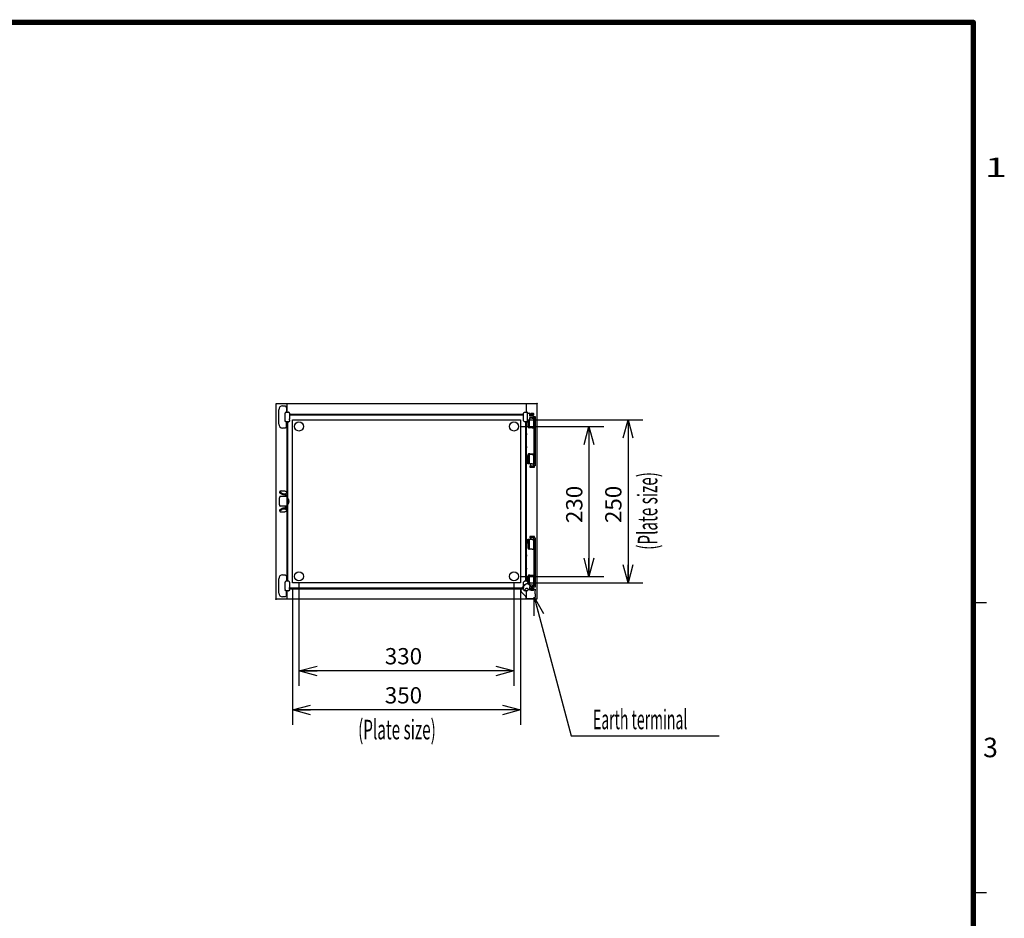
# Model space of a CAD drawing. Extents: x -217 to 197, y -148 to 134.
# Drawn here: x 46 to 197, y -4 to 134 of the extents above; entities that cross this region are included whole.
import ezdxf
from ezdxf.enums import TextEntityAlignment as Align

# ---------------------------------------------------------------- set-up
doc = ezdxf.new("R2010")
doc.units = 0
doc.linetypes.add('DASHED', pattern=[19.05, 12.7, -6.35])
doc.layers.get('0').update_dxf_attribs({"linetype": 'CONTINUOUS'})
doc.layers.add('CLASS1', color=7, linetype='CONTINUOUS')
doc.layers.add('TV', color=7, linetype='CONTINUOUS')
doc.styles.add('MX_DIMTXSTY_6', font='txt.shx', dxfattribs={"width": 1.05, "bigfont": 'extfont.shx'})

# ---------------------------------------------------------------- blocks, each defined once
blk = doc.blocks.new('_OPEN30')
at = {"color": 0, "linetype": 'ByBlock'}
for p, q in [((-1, 0.267949), (0, 0)), ((0, 0), (-1, -0.267949)), ((0, 0), (-1, 0))]:
    blk.add_line(p, q, dxfattribs=at)

msp = doc.modelspace()

# ---------------------------------------------------------------- linework, layer by layer
at = {"layer": 'CLASS1', "color": 7, "linetype": 'CONTINUOUS'}
for p, q in [((192, 44.5), (194, 44.5)), ((192, 0), (194, 0))]:
    msp.add_line(p, q, dxfattribs=at)
at = {"layer": 'CLASS1', "color": 7, "linetype": 'CONTINUOUS', "const_width": 0.8}
for points in [[(192, 133.5), (-192, 133.5)], [(192, -133.5), (192, 133.5)]]:
    msp.add_lwpolyline(points, dxfattribs=at)
at = {"layer": 'CLASS1', "color": 7, "linetype": 'CONTINUOUS', "const_width": 0.4}
for points in [[(191.8, 133.5, -1), (192.2, 133.5, -1)], [(192, 133.3, 1), (192, 133.7, 1)]]:
    msp.add_lwpolyline(points, format="xyb", dxfattribs=at)
at = {"layer": 'TV', "color": 7, "linetype": 'CONTINUOUS'}
for p, q in [((85, 45), (85, 75)), ((85, 75), (125, 75)), ((85.39, 71.86), (85.39, 74.06)), ((85.99, 74.66), (86.375341, 74.66)), ((86.375341, 74.66), (86.58, 74.42682)), ((86.58, 74.42682), (86.58, 74.38227)), ((86.58, 74.38227), (86.58, 74.324443)), ((86.58, 74.324443), (86.58, 73.76)), ((86.61, 75), (86.61, 73.71)), ((123.39, 75), (123.39, 73.71)), ((125, 75), (125, 45)), ((86.36, 72.380711), (86.36, 73.539289)), ((86.374645, 73.574645), (86.495355, 73.695355)), ((86.530711, 73.71), (86.889289, 73.71)), ((86.58, 73.76), (86.58, 73.71)), ((86.924645, 73.695355), (87.045355, 73.574645)), ((87.06, 73.539289), (87.06, 73.43)), ((87.06, 73.43), (87.06, 73.23)), ((87.06, 73.39), (122.94, 73.39)), ((87.06, 73.27), (122.94, 73.27)), ((87.06, 73.23), (87.06, 72.69)), ((87.06, 72.49), (87.06, 72.69)), ((122.96, 73.43), (122.96, 73.539289)), ((122.96, 73.23), (122.96, 73.43)), ((122.96, 72.69), (122.96, 73.23)), ((122.96, 72.49), (122.96, 72.69)), ((122.974645, 73.574645), (123.095355, 73.695355)), ((123.130711, 73.71), (123.489332, 73.71)), ((123.51, 73.602823), (123.51, 72.317177)), ((123.524687, 73.695355), (123.660042, 73.56)), ((123.654561, 73.56), (123.84, 73.56)), ((123.89, 73.51), (123.89, 73.16)), ((123.89, 72.76), (123.89, 72.41)), ((124.29, 72.75), (123.89, 72.75)), ((124.14, 72.8), (123.91, 72.8)), ((123.94, 73.11), (124.357101, 73.11)), ((124.357101, 72.81), (123.94, 72.81)), ((124.14, 73.55), (124.04, 73.45)), ((124.04, 73.45), (124.54, 73.45)), ((124.04, 73.45), (124.04, 73.28)), ((124.54, 73.28), (124.04, 73.28)), ((124.04, 73.28), (124.07, 73.25)), ((124.07, 73.25), (124.51, 73.25)), ((124.14, 73.55), (124.44, 73.55)), ((124.14, 73.25), (124.14, 73.11)), ((124.14, 72.81), (124.14, 72.75)), ((124.29, 72.75), (124.49, 72.75)), ((124.357101, 73.11), (124.39, 73.11)), ((124.39, 72.81), (124.357101, 72.81)), ((124.54, 73.45), (124.44, 73.55)), ((124.44, 73.06), (124.44, 73.25)), ((124.44, 73.06), (124.44, 72.86)), ((124.44, 72.75), (124.44, 72.86)), ((124.49, 72.75), (124.54, 72.75)), ((124.49, 72.75), (124.49, 71.3)), ((124.54, 72.65), (124.49, 72.7)), ((124.49, 72.65), (124.54, 72.65)), ((124.51, 73.25), (124.54, 73.28)), ((124.54, 73.28), (124.54, 73.45)), ((124.54, 73.05), (124.74, 73.05)), ((124.54, 72.85), (124.54, 73.05)), ((124.54, 72.85), (124.54, 65.65)), ((124.74, 73.05), (124.74, 72.85)), ((124.74, 72.85), (124.74, 65.65)), ((86.375341, 71.26), (85.99, 71.26)), ((86.495355, 72.224645), (86.374645, 72.345355)), ((86.58, 71.49318), (86.375341, 71.26)), ((86.889289, 72.21), (86.530711, 72.21)), ((86.58, 72.21), (86.58, 72.16)), ((86.58, 71.595557), (86.58, 72.16)), ((86.58, 71.595557), (86.58, 71.53773)), ((86.58, 71.53773), (86.58, 71.49318)), ((86.61, 72.21), (86.61, 47.79)), ((86.73, 72.21), (86.73, 47.79)), ((87.045355, 72.345355), (86.924645, 72.224645)), ((87.06, 72.49), (87.06, 72.380711)), ((87.5, 47.5), (87.5, 72.5)), ((87.5, 72.5), (122.5, 72.5)), ((122.5, 72.5), (122.5, 47.5)), ((122.5, 71.5), (135.28, 71.5)), ((122.96, 72.380711), (122.96, 72.49)), ((123.095355, 72.224645), (122.974645, 72.345355)), ((123.489332, 72.21), (123.130711, 72.21)), ((123.27, 72.21), (123.27, 47.79)), ((123.39, 72.21), (123.39, 47.79)), ((123.44, 70.4), (123.44, 72.21)), ((123.5, 72.5), (141.28, 72.5)), ((123.660042, 72.36), (123.524687, 72.224645)), ((123.602499, 72.302457), (123.623985, 72.218462)), ((123.628707, 72.18), (123.628707, 71.55)), ((123.84, 72.36), (123.654561, 72.36)), ((123.714081, 72.36), (123.750286, 72.218462)), ((123.755008, 72.18), (123.755008, 71.55)), ((123.782183, 71.3), (123.852492, 71.3)), ((123.84, 72.36), (123.84, 71.3)), ((124.29, 71.3), (123.84, 71.3)), ((124.29, 71.3), (124.49, 71.3)), ((124.49, 71.3), (124.54, 71.3)), ((133, 71.5), (133, 48.5)), ((139, 72.5), (139, 47.5)), ((123.44, 70.4), (123.44, 70.2)), ((123.44, 68.4), (123.44, 70.2)), ((123.44, 68.4), (123.44, 68.2)), ((123.44, 65.8), (123.44, 68.2)), ((123.628707, 66.42), (123.628707, 67.05)), ((123.755008, 66.42), (123.755008, 67.05)), ((123.782183, 67.3), (123.966354, 67.3)), ((124.29, 67.2), (123.84, 67.2)), ((123.84, 67.2), (123.84, 65.75)), ((123.966354, 67.3), (124.54, 67.3)), ((124.04, 67.3), (124.04, 67.2)), ((124.29, 67.2), (124.49, 67.2)), ((124.49, 67.2), (124.49, 65.75)), ((123.44, 65.8), (123.444908, 65.8)), ((123.6, 65.8), (123.444908, 65.8)), ((123.623985, 66.381538), (123.490972, 65.861538)), ((123.6, 65.823305), (123.6, 65.8)), ((123.6, 65.8), (123.7, 65.8)), ((123.750286, 66.381538), (123.617273, 65.861538)), ((123.7, 65.8), (123.84, 65.8)), ((124.29, 65.75), (123.84, 65.75)), ((123.915, 65.45), (124.54, 65.45)), ((123.915, 65.45), (123.915, 65.3)), ((123.965, 65.25), (124.615, 65.25)), ((124.04, 65.75), (124.04, 65.5)), ((124.29, 65.75), (124.49, 65.75)), ((124.54, 65.45), (124.54, 65.65)), ((124.74, 65.45), (124.54, 65.45)), ((124.665, 65.3), (124.665, 65.45)), ((124.74, 65.65), (124.74, 65.45)), ((85.51, 59.45), (85.51, 60.55)), ((85.56, 61.544873), (85.56, 61.452223)), ((85.56, 61.308034), (85.56, 61.452223)), ((86.156158, 60.75), (85.600798, 60.75)), ((85.888287, 61.232479), (85.60931, 61.392544)), ((85.888287, 61.08829), (85.60931, 61.248354)), ((85.76, 61.6), (86.26, 61.6)), ((86.61, 60.75), (86.156158, 60.75)), ((86.158701, 61.185596), (86.36, 61.185596)), ((86.158701, 61.041407), (86.36, 61.041407)), ((86.36, 61.558365), (86.36, 61.572436)), ((86.41, 60.811998), (86.41, 61.028528)), ((86.41, 60.811998), (86.41, 60.75)), ((86.46, 60.936), (86.46, 60.9)), ((86.46, 60.75), (86.46, 60.9)), ((86.61, 61.308769), (86.61, 58.691231)), ((86.156158, 59.25), (85.600798, 59.25)), ((86.61, 59.25), (86.156158, 59.25)), ((86.36, 58.958593), (86.158701, 58.958593)), ((86.41, 59.25), (86.41, 59.188002)), ((86.41, 58.971472), (86.41, 59.188002)), ((86.46, 59.1), (86.46, 59.25)), ((86.46, 59.1), (86.46, 59.064)), ((86.83, 60.406251), (86.73, 60.415)), ((86.73, 60.415), (86.73, 59.585)), ((86.73, 59.585), (86.83, 59.593749)), ((86.83, 59.593749), (86.83, 60.406251)), ((86.933997, 60.23), (86.936151, 60.23)), ((86.933997, 59.77), (86.936151, 59.77)), ((86.959674, 60.05), (86.934023, 60.05)), ((86.934023, 59.95), (86.959674, 59.95)), ((85.56, 58.547777), (85.56, 58.691966)), ((85.56, 58.547777), (85.56, 58.455127)), ((85.60931, 58.751646), (85.888287, 58.91171)), ((85.60931, 58.607456), (85.888287, 58.767521)), ((85.76, 58.4), (86.26, 58.4)), ((86.36, 58.814404), (86.158701, 58.814404)), ((86.36, 58.427564), (86.36, 58.441635)), ((123.915, 54.58), (123.915, 54.43)), ((124.54, 54.43), (123.915, 54.43)), ((124.615, 54.63), (123.965, 54.63)), ((124.54, 54.43), (124.74, 54.43)), ((124.54, 54.23), (124.54, 54.43)), ((124.665, 54.43), (124.665, 54.58)), ((124.74, 54.43), (124.74, 54.23)), ((123.44, 51.78), (123.44, 54.18)), ((123.444908, 54.18), (123.6, 54.18)), ((123.490972, 54.118462), (123.623985, 53.598462)), ((123.7, 54.18), (123.6, 54.18)), ((123.6, 54.18), (123.6, 54.156695)), ((123.617273, 54.118462), (123.750286, 53.598462)), ((123.628707, 53.56), (123.628707, 52.93)), ((124.04, 54.18), (123.7, 54.18)), ((123.755008, 53.56), (123.755008, 52.93)), ((124.29, 54.13), (123.84, 54.13)), ((123.84, 54.13), (123.84, 52.68)), ((124.04, 54.38), (124.04, 54.13)), ((124.29, 54.13), (124.49, 54.13)), ((124.49, 54.13), (124.49, 52.68)), ((124.54, 54.23), (124.54, 47.03)), ((124.74, 54.23), (124.74, 47.03)), ((123.44, 51.78), (123.44, 51.58)), ((123.44, 49.78), (123.44, 51.58)), ((123.782183, 52.68), (123.852492, 52.68)), ((124.29, 52.68), (123.84, 52.68)), ((124.29, 52.68), (124.49, 52.68)), ((124.49, 52.68), (124.54, 52.68)), ((85.99, 48.74), (86.375341, 48.74)), ((86.375341, 48.74), (86.58, 48.50682)), ((86.58, 48.50682), (86.58, 48.46227)), ((86.58, 48.46227), (86.58, 48.404443)), ((86.58, 48.404443), (86.58, 47.84)), ((122.5, 48.5), (135.28, 48.5)), ((123.44, 49.78), (123.44, 49.58)), ((123.44, 47.79), (123.44, 49.58)), ((123.628707, 47.8), (123.628707, 48.43)), ((123.755008, 47.8), (123.755008, 48.43)), ((123.782183, 48.68), (123.966354, 48.68)), ((124.29, 48.58), (123.84, 48.58)), ((123.84, 48.58), (123.84, 47.64)), ((123.966354, 48.68), (124.54, 48.68)), ((124.29, 48.58), (124.49, 48.58)), ((124.49, 48.58), (124.49, 47.13)), ((85.39, 45.94), (85.39, 48.14)), ((86.36, 46.460711), (86.36, 47.619289)), ((86.374645, 47.654645), (86.495355, 47.775355)), ((86.530711, 47.79), (86.889289, 47.79)), ((86.58, 47.84), (86.58, 47.79)), ((86.924645, 47.775355), (87.045355, 47.654645)), ((87.06, 47.619289), (87.06, 47.51)), ((87.06, 47.51), (87.06, 47.31)), ((87.06, 47.31), (87.06, 46.77)), ((122.5, 47.5), (87.5, 47.5)), ((88.5, 47.5), (88.5, 31.72)), ((121.5, 47.5), (121.5, 31.72)), ((122.96, 46.984739), (122.705261, 46.73)), ((122.96, 47.51), (122.96, 47.619289)), ((122.96, 47.31), (122.96, 47.51)), ((122.96, 46.77), (122.96, 47.31)), ((122.96, 47.31), (122.96, 46.77)), ((122.974645, 47.654645), (123.095355, 47.775355)), ((123.130711, 47.79), (123.489332, 47.79)), ((123.5, 47.5), (141.28, 47.5)), ((123.524687, 47.775355), (123.660042, 47.64)), ((123.623985, 47.761538), (123.606573, 47.693469)), ((123.654561, 47.64), (123.84, 47.64)), ((123.750286, 47.761538), (123.719197, 47.64)), ((123.89, 47.59), (123.89, 47.24)), ((123.94, 47.19), (124.357101, 47.19)), ((124.357101, 46.89), (123.94, 46.89)), ((124.14, 46.89), (124.14, 46.63)), ((124.29, 47.13), (124.49, 47.13)), ((124.39, 46.89), (124.357101, 46.89)), ((124.44, 47.13), (124.44, 46.94)), ((124.44, 46.63), (124.44, 46.94)), ((124.54, 47.23), (124.49, 47.23)), ((124.49, 47.18), (124.54, 47.23)), ((124.49, 47.13), (124.54, 47.13)), ((124.54, 46.83), (124.54, 47.03)), ((124.74, 47.03), (124.74, 46.83)), ((86.375341, 45.34), (85.99, 45.34)), ((86.495355, 46.304645), (86.374645, 46.425355)), ((86.58, 45.57318), (86.375341, 45.34)), ((86.889289, 46.29), (86.530711, 46.29)), ((86.58, 46.29), (86.58, 46.24)), ((86.58, 45.675557), (86.58, 46.24)), ((86.58, 45.675557), (86.58, 45.61773)), ((86.58, 45.61773), (86.58, 45.57318)), ((86.61, 46.29), (86.61, 45)), ((87.045355, 46.425355), (86.924645, 46.304645)), ((87.06, 46.57), (87.06, 46.77)), ((87.06, 46.73), (122.94, 46.73)), ((87.06, 46.61), (122.94, 46.61)), ((87.06, 46.57), (87.06, 46.460711)), ((87.5, 46.5), (87.5, 25.72)), ((122.5, 46.5), (122.5, 25.72)), ((122.96, 46.57), (122.96, 46.77)), ((122.96, 46.460711), (122.96, 46.57)), ((123.095355, 46.304645), (122.974645, 46.425355)), ((123.489332, 46.29), (123.130711, 46.29)), ((123.39, 46.29), (123.39, 45)), ((123.660042, 46.44), (123.524687, 46.304645)), ((123.84, 46.44), (123.654561, 46.44)), ((123.89, 46.84), (123.89, 46.49)), ((124.07, 46.63), (124.04, 46.6)), ((124.04, 46.6), (124.54, 46.6)), ((124.04, 46.6), (124.04, 46.43)), ((124.54, 46.43), (124.04, 46.43)), ((124.04, 46.43), (124.14, 46.33)), ((124.51, 46.63), (124.07, 46.63)), ((124.44, 46.33), (124.14, 46.33)), ((124.44, 46.33), (124.54, 46.43)), ((124.54, 46.6), (124.51, 46.63)), ((124.74, 46.83), (124.54, 46.83)), ((124.54, 46.43), (124.54, 46.6)), ((125, 45), (85, 45)), ((121.5, 34), (88.5, 34)), ((122.5, 28), (87.5, 28))]:
    msp.add_line(p, q, dxfattribs=at)
at = {"layer": 'TV', "color": 7, "linetype": 'DASHED'}
for p, q in [((123.150269, 47.175008), (122.96, 46.984739)), ((123.793437, 47.238948), (124.459795, 46.572589)), ((122.640852, 46.086363), (123.307211, 45.420005)), ((123.340253, 45.386963), (123.307211, 45.420005)), ((123.34105, 45.384383), (123.340253, 45.386963)), ((123.3598, 45.326585), (123.34105, 45.384383)), ((124.459795, 46.572589), (124.5328, 46.499585)), ((124.5798, 46.452584), (124.5328, 46.499585)), ((124.5798, 46.452584), (124.5998, 46.432584)), ((124.5998, 46.52), (124.7598, 46.52)), ((124.5998, 46.52), (124.5998, 46.432584)), ((124.7598, 46.52), (124.7598, 46.32)), ((124.7598, 45.8), (124.7598, 46.32)), ((124.7598, 45.81), (124.7598, 45.3)), ((123.3598, 45.3), (123.3598, 45.326585)), ((123.3598, 45.3), (123.3598, 45.28)), ((123.3598, 45.12), (123.3598, 45.28)), ((123.3598, 45.12), (124.5798, 45.12))]:
    msp.add_line(p, q, dxfattribs=at)
at = {"layer": 'TV', "color": 7, "linetype": 'CONTINUOUS'}
for points in [[(123.509635, 73.61), (123.509413, 73.612698), (123.50927, 73.615383), (123.5092, 73.618054), (123.509194, 73.620712), (123.509247, 73.623357), (123.509352, 73.62599), (123.509502, 73.62861), (123.50969, 73.631218), (123.509909, 73.633814), (123.510153, 73.636398), (123.510414, 73.638971), (123.510688, 73.641527), (123.510972, 73.644053), (123.511264, 73.646549), (123.511562, 73.649013), (123.511864, 73.651447), (123.512167, 73.65385), (123.512469, 73.656221), (123.512769, 73.658561), (123.513063, 73.66087), (123.513349, 73.663148), (123.513626, 73.665394), (123.513891, 73.667606), (123.514142, 73.669773), (123.514377, 73.671893), (123.514596, 73.673965), (123.514798, 73.67599), (123.514982, 73.677966), (123.515146, 73.679893), (123.51529, 73.681772), (123.515413, 73.6836), (123.515514, 73.685379), (123.515591, 73.687107), (123.515644, 73.688784), (123.515671, 73.690406), (123.515672, 73.691969), (123.515646, 73.693472), (123.515594, 73.694916), (123.515513, 73.696298), (123.515404, 73.697618), (123.515267, 73.698875), (123.5151, 73.700068), (123.514903, 73.701195), (123.514676, 73.702257), (123.514419, 73.703251)], [(123.514419, 72.216749), (123.514742, 72.218037), (123.515012, 72.21944), (123.515231, 72.220954), (123.515401, 72.222576), (123.515524, 72.224304), (123.515601, 72.226133), (123.515634, 72.228062), (123.515624, 72.230086), (123.515574, 72.232204), (123.515486, 72.23441), (123.51536, 72.236704), (123.515199, 72.239081), (123.515004, 72.241538), (123.514777, 72.244073), (123.514521, 72.246682), (123.514236, 72.249362), (123.513924, 72.25211), (123.513587, 72.254925), (123.51323, 72.257809), (123.512856, 72.260758), (123.512471, 72.263768), (123.512081, 72.266833), (123.511691, 72.269947), (123.511306, 72.273105), (123.510932, 72.276301), (123.510573, 72.279531), (123.510233, 72.282794), (123.509918, 72.286099), (123.509643, 72.289442), (123.509421, 72.292817), (123.509267, 72.296219), (123.509197, 72.299643), (123.509225, 72.303085), (123.509366, 72.306539), (123.509635, 72.31)], [(123.444908, 65.8), (123.445641, 65.800035), (123.446422, 65.800142), (123.44725, 65.800321), (123.448124, 65.800572), (123.449042, 65.800898), (123.450003, 65.801297), (123.451004, 65.801771), (123.452045, 65.802321), (123.453124, 65.802948), (123.45424, 65.803651), (123.455391, 65.804433), (123.456576, 65.805293), (123.457792, 65.806233), (123.459035, 65.807249), (123.460302, 65.808342), (123.46159, 65.80951), (123.462897, 65.810753), (123.464219, 65.812071), (123.465555, 65.813461), (123.466901, 65.814924), (123.468255, 65.816459), (123.469615, 65.818066), (123.470977, 65.819742), (123.472339, 65.821489), (123.473699, 65.823305)], [(86.959674, 60.05), (86.960515, 60.05006), (86.961324, 60.050238), (86.9621, 60.050536), (86.962844, 60.050952), (86.963554, 60.051486), (86.964229, 60.052139), (86.96487, 60.05291), (86.965475, 60.053798), (86.966044, 60.054804), (86.966576, 60.055928), (86.967072, 60.057169), (86.967529, 60.058526), (86.967946, 60.06), (86.968323, 60.061587), (86.96866, 60.063285), (86.968956, 60.06509), (86.969211, 60.067), (86.969424, 60.069013), (86.969596, 60.071125), (86.969725, 60.073333), (86.969812, 60.075636), (86.969855, 60.07803), (86.969856, 60.080513), (86.969813, 60.083087), (86.969727, 60.085747), (86.969598, 60.088488), (86.969427, 60.091305), (86.969214, 60.094194), (86.96896, 60.097149), (86.968664, 60.100166), (86.968329, 60.103239), (86.967953, 60.106363), (86.967537, 60.109534), (86.967082, 60.112747), (86.966589, 60.116001), (86.966057, 60.119295), (86.965487, 60.122623), (86.964881, 60.125982), (86.964239, 60.129368), (86.963561, 60.132775), (86.962849, 60.136201), (86.962104, 60.139641), (86.961326, 60.14309), (86.960515, 60.146544), (86.959674, 60.15)], [(86.959674, 59.85), (86.960515, 59.853453), (86.961324, 59.8569), (86.9621, 59.860339), (86.962844, 59.863766), (86.963554, 59.867179), (86.964229, 59.870574), (86.96487, 59.873949), (86.965475, 59.8773), (86.966044, 59.880624), (86.966576, 59.883918), (86.967072, 59.88718), (86.967529, 59.890403), (86.967946, 59.893582), (86.968323, 59.896711), (86.96866, 59.899786), (86.968956, 59.902803), (86.969211, 59.905756), (86.969424, 59.908643), (86.969596, 59.911457), (86.969725, 59.914196), (86.969812, 59.916855), (86.969855, 59.919428), (86.969856, 59.921913), (86.969813, 59.92431), (86.969727, 59.926616), (86.969598, 59.928829), (86.969427, 59.930945), (86.969214, 59.932962), (86.96896, 59.934876), (86.968664, 59.936684), (86.968329, 59.938384), (86.967953, 59.939972), (86.967537, 59.941446), (86.967082, 59.942802), (86.966589, 59.944042), (86.966057, 59.945166), (86.965487, 59.946175), (86.964881, 59.947067), (86.964239, 59.947842), (86.963561, 59.948499), (86.962849, 59.949038), (86.962104, 59.949458), (86.961326, 59.949759), (86.960515, 59.94994), (86.959674, 59.95)], [(123.473699, 54.156695), (123.47234, 54.15851), (123.470978, 54.160256), (123.469617, 54.161932), (123.468259, 54.163537), (123.466906, 54.165071), (123.465561, 54.166533), (123.464227, 54.167922), (123.462906, 54.169238), (123.461601, 54.170481), (123.460313, 54.171648), (123.459047, 54.172741), (123.457804, 54.173758), (123.456587, 54.174698), (123.455402, 54.175559), (123.45425, 54.176341), (123.453134, 54.177046), (123.452053, 54.177674), (123.451011, 54.178225), (123.450008, 54.1787), (123.449047, 54.1791), (123.448127, 54.179426), (123.447252, 54.179678), (123.446423, 54.179857), (123.445641, 54.179964), (123.444908, 54.18)], [(124.5798, 45.3), (130.273825, 24.049633), (152.973824, 24.049633)]]:
    msp.add_lwpolyline(points, dxfattribs=at)
for centre, radius in [((125, 75), 0.05), ((88.5, 71.5), 0.7), ((121.5, 71.5), 0.7), ((88.5, 48.5), 0.7), ((121.5, 48.5), 0.7), ((85, 45), 0.05)]:
    msp.add_circle(centre, radius, dxfattribs=at)
for centre, radius, start, end in [((85.99, 74.06), 0.6, 90, 180), ((86.41, 73.539289), 0.05, 135, 180), ((86.530711, 73.66), 0.05, 90, 135), ((86.889289, 73.66), 0.05, 45, 90), ((87.01, 73.539289), 0.05, 0, 45), ((123.009852, 73.539319), 0.049852, 157.466198, 180.033802), ((123.009875, 73.539373), 0.049852, 134.966198, 157.533802), ((123.130627, 73.660125), 0.049852, 112.466198, 135.033802), ((123.130681, 73.660148), 0.049852, 89.966198, 112.533802), ((123.489408, 73.660283), 0.049717, 59.797181, 90.087717), ((123.489381, 73.660064), 0.04992, 44.988071, 59.896826), ((123.84, 73.51), 0.05, 0, 90), ((123.94, 73.16), 0.05, 180, 270), ((123.94, 72.76), 0.05, 90, 180), ((124.39, 73.06), 0.05, 0, 90), ((124.39, 72.86), 0.05, 270, 0), ((124.44, 72.6), 0.2, 60, 90), ((85.99, 71.86), 0.6, 180, 270), ((86.41, 72.380711), 0.05, 180, 225), ((86.530711, 72.26), 0.05, 225, 270), ((86.889289, 72.26), 0.05, 270, 315), ((87.01, 72.380711), 0.05, 315, 0), ((123.009852, 72.380681), 0.049852, 179.966198, 202.533802), ((123.009875, 72.380627), 0.049852, 202.466198, 225.033802), ((123.130627, 72.259875), 0.049852, 224.966198, 247.533802), ((123.130681, 72.259852), 0.049852, 247.466198, 270.033802), ((123.489408, 72.259717), 0.049717, 269.912283, 300.202819), ((123.489381, 72.259936), 0.04992, 300.103174, 315.011929), ((123.84, 72.41), 0.05, 270, 0), ((123.965, 65.3), 0.05, 180, 270), ((123.99, 65.5), 0.05, 270, 0), ((124.615, 65.3), 0.05, 270, 0), ((86.343485, 60.936003), 0.116515, 359.998632, 41.528887), ((86.352976, 61.308315), 0.257024, 0.101229, 44.347793), ((86.352976, 60.935546), 0.257024, 0.101229, 44.347793), ((86.343485, 59.063997), 0.116515, 318.471113, 0.001368), ((86.352976, 59.064454), 0.257024, 315.652207, 359.898771), ((86.354867, 60), 0.625133, 21.58749, 40.531291), ((86.354867, 60), 0.625133, 319.468709, 338.41251), ((86.354867, 60), 0.62313, 13.929042, 21.660373), ((86.354867, 60), 0.62313, 338.339627, 346.070958), ((86.354867, 60), 0.581311, 355.065748, 4.934252), ((86.352976, 58.691685), 0.257024, 315.652207, 359.898771), ((123.965, 54.58), 0.05, 90, 180), ((123.99, 54.38), 0.05, 0, 90), ((124.615, 54.58), 0.05, 0, 90), ((85.99, 48.14), 0.6, 90, 180), ((86.41, 47.619289), 0.05, 135, 180), ((86.530711, 47.74), 0.05, 90, 135), ((86.889289, 47.74), 0.05, 45, 90), ((87.01, 47.619289), 0.05, 0, 45), ((123.84, 47.59), 0.05, 0, 90), ((123.94, 47.24), 0.05, 180, 270), ((123.94, 46.84), 0.05, 90, 180), ((124.39, 46.94), 0.05, 270, 0), ((85.99, 45.94), 0.6, 180, 270), ((86.41, 46.460711), 0.05, 180, 225), ((86.530711, 46.34), 0.05, 225, 270), ((86.889289, 46.34), 0.05, 270, 315), ((87.01, 46.460711), 0.05, 315, 0), ((123.130627, 46.339875), 0.049852, 224.966198, 247.533802), ((123.130681, 46.339852), 0.049852, 247.466198, 270.033802), ((123.489408, 46.339717), 0.049717, 269.912283, 300.202819), ((123.489381, 46.339936), 0.04992, 300.103174, 315.011929), ((123.84, 46.49), 0.05, 270, 0)]:
    msp.add_arc(centre, radius, start, end, dxfattribs=at)
at = {"layer": 'TV', "color": 7, "linetype": 'DASHED'}
msp.add_arc((124.5798, 45.3), 0.18, 270, 0, dxfattribs=at)
at = {"layer": 'TV', "color": 7, "linetype": 'CONTINUOUS'}
for centre, major_axis, ratio, start_param, end_param in [((123.21762, 73.861001), (0.283701, -0.283701), 0.249244, 0.2442666018, 0.2942397504), ((123.21762, 72.058999), (0.283701, 0.283701), 0.249244, 5.9889455567, 6.0389187054), ((123.567317, 72.18), (0, -0.1), 0.613903, 1.5707963268, 1.9655874465), ((123.782183, 71.55), (0, -0.25), 0.613903, 4.7123889804, 0), ((123.693618, 72.18), (0, 0.1), 0.613903, 4.7123889804, 5.1071801001), ((123.908484, 71.55), (0, 0.25), 0.613903, 1.5707963268, 2.6790568391), ((123.782183, 67.05), (0, -0.25), 0.613903, 3.1415926536, 4.7123889804), ((123.908484, 67.05), (0, 0.25), 0.613903, 0, 1.5707963268), ((123.434304, 65.9), (0, -0.1), 0.613903, 0.6967200829, 1.1760052071), ((123.560606, 65.9), (0, -0.1), 0.613903, 0.6967200829, 1.1760052071), ((123.567317, 66.42), (0, -0.1), 0.613903, 1.1760052071, 1.5707963268), ((123.693618, 66.42), (0, 0.1), 0.613903, 4.3175978607, 4.7123889804), ((85.600798, 60.55), (0, 0.2), 0.45399, 0, 1.5707963268), ((85.76, 61.544873), (0.2, 0), 0.275637, 1.5707963268, 3.1415926536), ((86.06, 61.452223), (-0.5, 0), 0.275637, 0, 0.4478521216), ((86.06, 61.308034), (0.5, 0), 0.275637, 3.1415926536, 3.5894447752), ((86.158701, 61.268287), (-0.3, 0), 0.275637, 0.4478521216, 1.5707963268), ((86.158701, 61.124098), (0.3, 0), 0.275637, 3.5894447752, 4.7123889804), ((86.26, 61.572436), (0.1, 0), 0.275637, 0, 1.5707963268), ((86.36, 61.318049), (0.25, 0), 0.961262, 0.7853981634, 1.5707963268), ((86.36, 60.94528), (0.25, 0), 0.961262, 0.7853981634, 1.5707963268), ((86.36, 60.94528), (-0.1, 0), 0.961262, 3.926990817, 4.7123889804), ((85.600798, 59.45), (0, 0.2), 0.45399, 1.5707963268, 3.1415926536), ((86.158701, 58.875902), (-0.3, 0), 0.275637, 4.7123889804, 5.8353331856), ((86.36, 59.05472), (0.1, 0), 0.961262, 4.7123889804, 5.4977871438), ((86.06, 58.691966), (-0.5, 0), 0.275637, 5.8353331856, 0), ((86.06, 58.547777), (0.5, 0), 0.275637, 2.693740532, 3.1415926536), ((85.76, 58.455127), (-0.2, 0), 0.275637, 0, 1.5707963268), ((86.158701, 58.731713), (0.3, 0), 0.275637, 1.5707963268, 2.693740532), ((86.26, 58.427564), (-0.1, 0), 0.275637, 1.5707963268, 3.1415926536), ((86.36, 59.05472), (0.25, 0), 0.961262, 4.7123889804, 5.4977871438), ((86.36, 58.681951), (0.25, 0), 0.961262, 4.7123889804, 5.4977871438), ((123.434304, 54.08), (0, 0.1), 0.613903, 5.1071801001, 5.5864652243), ((123.560606, 54.08), (0, 0.1), 0.613903, 5.1071801001, 5.5864652243), ((123.567317, 53.56), (0, 0.1), 0.613903, 4.7123889804, 5.1071801001), ((123.782183, 52.93), (0, -0.25), 0.613903, 4.7123889804, 0), ((123.693618, 53.56), (0, 0.1), 0.613903, 4.7123889804, 5.1071801001), ((123.908484, 52.93), (0, 0.25), 0.613903, 1.5707963268, 2.6790568391), ((123.782183, 48.43), (0, -0.25), 0.613903, 3.1415926536, 4.7123889804), ((123.908484, 48.43), (0, 0.25), 0.613903, 0, 1.5707963268), ((123.567317, 47.8), (0, -0.1), 0.613903, 1.1760052071, 1.5707963268), ((123.693618, 47.8), (0, 0.1), 0.613903, 4.3175978607, 4.7123889804)]:
    msp.add_ellipse(centre, major_axis=major_axis, ratio=ratio, start_param=start_param, end_param=end_param, dxfattribs=at)
at = {"layer": 'TV', "color": 7, "linetype": 'DASHED'}
for centre, start_param, end_param in [((123.439883, 46.885394), 0, 1.5707963268), ((122.994406, 46.439917), 1.5707963268, 3.1415926536)]:
    msp.add_ellipse(centre, major_axis=(0.353553, 0.353553), ratio=0.819152, start_param=start_param, end_param=end_param, dxfattribs=at)
msp.add_ellipse((123.422963, 46.456837), major_axis=(-0.173842, -0.173842), ratio=0.819152, dxfattribs=at)

# ---------------------------------------------------------------- block references
at = {"layer": 'TV', "color": 7, "linetype": 'CONTINUOUS', "xscale": 2.77, "yscale": 2.77, "zscale": 2.77}
for p, rotation in [((133, 71.5), 90), ((139, 72.5), 90), ((133, 48.5), 270), ((139, 47.5), 270), ((124.5798, 45.3), 105.000016), ((88.5, 34), 180), ((87.5, 28), 180)]:
    msp.add_blockref('_OPEN30', p, dxfattribs=dict(at, rotation=rotation))
for p in [(121.5, 34), (122.5, 28)]:
    msp.add_blockref('_OPEN30', p, dxfattribs=at)

# ---------------------------------------------------------------- texts
at = {"layer": 'CLASS1', "color": 7, "linetype": 'CONTINUOUS', "width": 1.5}
msp.add_text('1', height=3, dxfattribs=at).set_placement((193.75, 111.25), align=Align.MIDDLE_LEFT)
at = {"layer": 'CLASS1', "color": 7, "linetype": 'CONTINUOUS'}
msp.add_text('3', height=3, dxfattribs=at).set_placement((193.5, 22.25), align=Align.MIDDLE_LEFT)
at = {"layer": 'TV', "color": 7, "linetype": 'CONTINUOUS', "width": 0.573379}
msp.add_text('(Plate size)', height=3, rotation=90, dxfattribs=at).set_placement((142, 52.574744), align=Align.MIDDLE_LEFT)
at = {"layer": 'TV', "color": 7, "linetype": 'CONTINUOUS', "style": 'MX_DIMTXSTY_6', "width": 1.008403}
for s, p in [('230', (130.75, 56.670168)), ('250', (136.75, 56.670168))]:
    msp.add_text(s, height=2.5, rotation=90, dxfattribs=at).set_placement(p, align=Align.MIDDLE_LEFT)
for s, p in [('330', (101.670168, 36.25)), ('350', (101.670168, 30.25))]:
    msp.add_text(s, height=2.5, dxfattribs=at).set_placement(p, align=Align.MIDDLE_LEFT)
at = {"layer": 'TV', "color": 7, "linetype": 'CONTINUOUS'}
for s, width, p in [('Earth terminal', 0.525469, (133.636559, 26.549633)), ('(Plate size)', 0.573379, (97.574744, 25))]:
    msp.add_text(s, height=3, dxfattribs=dict(at, width=width)).set_placement(p, align=Align.MIDDLE_LEFT)

doc.saveas('drawing.dxf')
